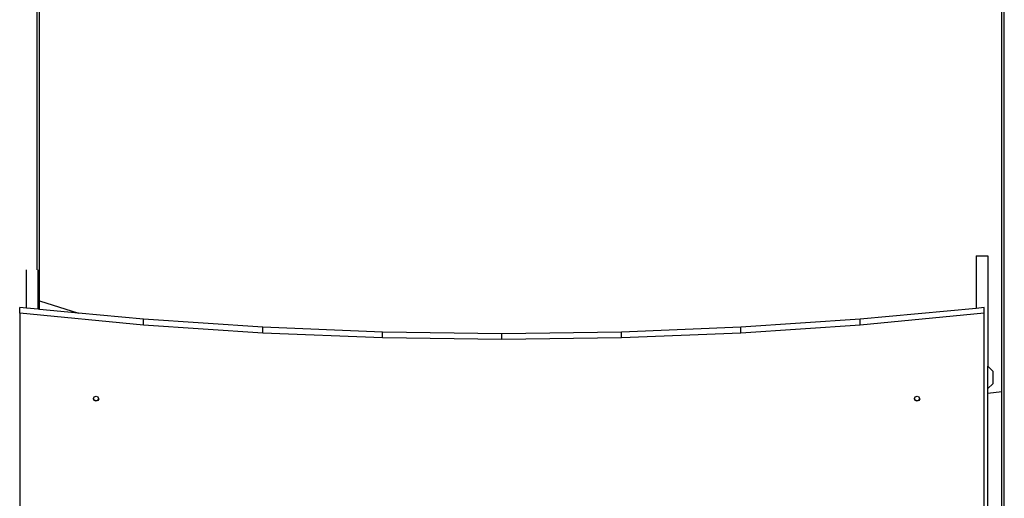
# Model space of a CAD drawing. Units: inches. Extents: x -335 to 2204, y 27 to 1216.
# Drawn here: x 1272 to 1339, y 1051 to 1083 of the extents above; entities that cross this region are included whole.
import ezdxf

# ---------------------------------------------------------------- set-up
doc = ezdxf.new("R2010")
doc.units = ezdxf.units.IN
doc.header["$MEASUREMENT"] = 0
doc.layers.add('VP-SIDE', color=50, linetype='Continuous', plot=False)

# ---------------------------------------------------------------- blocks, each defined once
blk = doc.blocks.new('3404_side')
at = {"color": 0}
for p, q in [((704.511, 679.317), (704.511, 899.96)), ((639.139, 816.592), (639.139, 899.902)), ((639.288, 814.486), (639.288, 888.696)), ((704.342, 808.355), (704.342, 888.759)), ((702.599, 817.538), (703.398, 817.537)), ((702.599, 817.538), (702.599, 813.982)), ((703.398, 817.537), (703.399, 810.059)), ((638.399, 813.992), (638.399, 816.592)), ((639.198, 813.916), (639.198, 816.598)), ((639.288, 814.486), (641.933, 813.658)), ((639.288, 813.908), (639.288, 814.486)), ((637.949, 813.646), (637.949, 814.034)), ((638.399, 813.992), (637.949, 814.034)), ((646.327, 812.854), (637.949, 813.646)), ((637.949, 813.646), (637.949, 758.841)), ((639.198, 813.916), (638.399, 813.992)), ((639.288, 813.908), (639.198, 813.916)), ((641.933, 813.658), (639.288, 813.908)), ((646.327, 813.242), (641.933, 813.658)), ((702.599, 813.982), (694.771, 813.242)), ((703.149, 813.646), (694.771, 812.854)), ((703.149, 814.034), (702.599, 813.982)), ((703.149, 813.646), (703.149, 814.034)), ((703.149, 743.501), (703.149, 813.646)), ((654.39, 812.699), (646.327, 813.242)), ((646.327, 812.854), (646.327, 813.242)), ((654.39, 812.311), (646.327, 812.854)), ((694.771, 813.242), (686.707, 812.699)), ((694.771, 812.854), (686.707, 812.311)), ((694.771, 812.854), (694.771, 813.242)), ((654.39, 812.311), (654.39, 812.699)), ((662.466, 812.372), (654.39, 812.699)), ((662.466, 811.984), (654.39, 812.311)), ((670.549, 812.264), (662.466, 812.372)), ((662.466, 811.984), (662.466, 812.372)), ((678.631, 812.372), (670.549, 812.264)), ((670.549, 811.875), (670.549, 812.264)), ((686.707, 812.699), (678.631, 812.372)), ((678.631, 811.984), (678.631, 812.372)), ((686.707, 812.311), (678.631, 811.984)), ((686.707, 812.311), (686.707, 812.699)), ((670.549, 811.875), (662.466, 811.984)), ((678.631, 811.984), (670.549, 811.875)), ((703.399, 810.059), (703.726, 809.737)), ((703.399, 808.559), (703.399, 810.059)), ((703.726, 809.737), (703.726, 808.882)), ((703.399, 808.559), (703.726, 808.882)), ((703.398, 808.254), (703.399, 808.559)), ((703.398, 808.254), (704.342, 808.355)), ((703.399, 761.844), (703.398, 808.254)), ((704.342, 739.405), (704.342, 808.355)), ((642.933, 807.865), (642.941, 807.882)), ((642.986, 807.742), (642.933, 807.865)), ((642.941, 807.882), (642.986, 807.987)), ((642.986, 807.776), (642.941, 807.882)), ((642.986, 807.987), (643.113, 808.038)), ((643.113, 807.726), (642.986, 807.776)), ((643.113, 807.692), (642.986, 807.742)), ((643.113, 808.038), (643.239, 807.987)), ((643.239, 807.776), (643.113, 807.726)), ((643.239, 807.742), (643.113, 807.692)), ((643.239, 807.987), (643.285, 807.882)), ((643.285, 807.882), (643.239, 807.776)), ((643.292, 807.865), (643.239, 807.742)), ((643.285, 807.882), (643.292, 807.865)), ((698.433, 807.865), (698.441, 807.882)), ((698.486, 807.742), (698.433, 807.865)), ((698.441, 807.882), (698.486, 807.987)), ((698.486, 807.776), (698.441, 807.882)), ((698.486, 807.987), (698.613, 808.038)), ((698.613, 807.726), (698.486, 807.776)), ((698.613, 807.692), (698.486, 807.742)), ((698.613, 808.038), (698.739, 807.987)), ((698.739, 807.776), (698.613, 807.726)), ((698.739, 807.742), (698.613, 807.692)), ((698.739, 807.987), (698.785, 807.882)), ((698.785, 807.882), (698.739, 807.776)), ((698.792, 807.865), (698.739, 807.742)), ((698.785, 807.882), (698.792, 807.865))]:
    blk.add_line(p, q, dxfattribs=at)

msp = doc.modelspace()

# ---------------------------------------------------------------- block references
at = {"layer": 'VP-SIDE', "color": 0}
msp.add_blockref('3404_side', (634.179, 249.773), dxfattribs=at)

doc.saveas('drawing.dxf')
